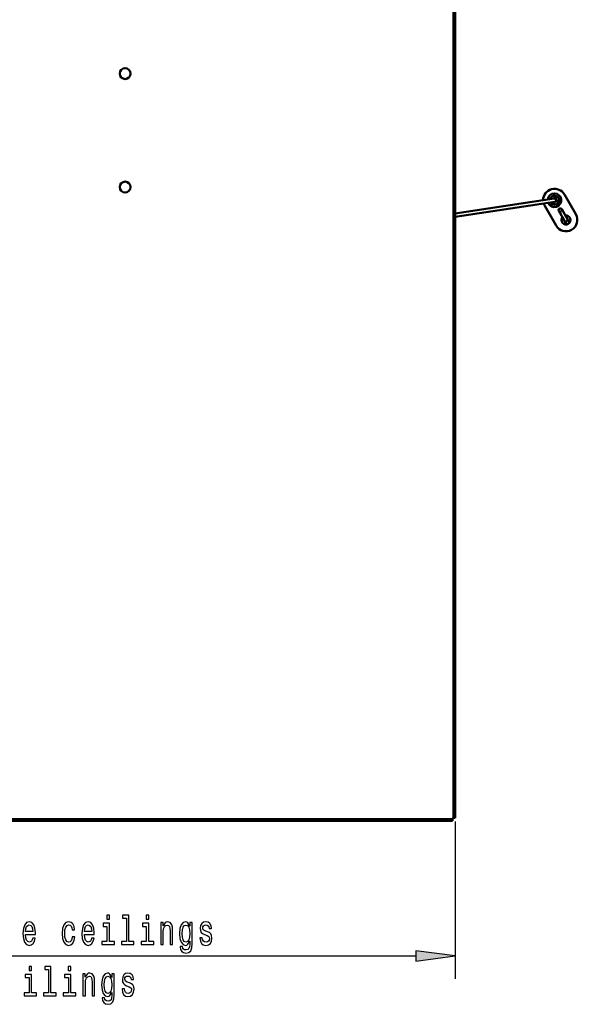
# Model space of a CAD drawing. Extents: x 0 to 420, y 0 to 297.
# Drawn here: x 108 to 157, y 133 to 220 of the extents above; entities that cross this region are included whole.
import ezdxf

# ---------------------------------------------------------------- set-up
doc = ezdxf.new("R2010")
doc.units = 0

msp = doc.modelspace()

# ---------------------------------------------------------------- linework, layer by layer
at = {"color": 7, "lineweight": 50}
for p, q in [((146.268, 270.206), (146.268, 149.426)), ((146.414, 149.626), (146.414, 270.006)), ((155.26, 203.75), (155.075, 204.071)), ((155.075, 204.071), (155.132, 203.972)), ((156.996, 202.443), (155.996, 204.175)), ((146.414, 202.525), (155.108, 203.823)), ((146.414, 202.221), (155.152, 203.526)), ((154.89, 203.791), (154.815, 203.921)), ((154.815, 203.921), (154.89, 203.791)), ((155.051, 203.511), (155.186, 203.279)), ((155.259, 203.752), (155.445, 203.429)), ((154.264, 203.175), (155.264, 201.443)), ((156, 201.868), (155.5, 202.734)), ((156.26, 202.018), (155.76, 202.884)), ((155.815, 202.189), (156.186, 201.547)), ((156.186, 201.547), (156.168, 201.577)), ((156.26, 202.018), (156.263, 202.012)), ((156.428, 201.727), (156.26, 202.018)), ((156.375, 201.818), (156.445, 201.697)), ((25.377, 149.315), (146.157, 149.315)), ((25.577, 149.168), (145.957, 149.168)), ((146.157, 149.346), (146.157, 149.315)), ((146.157, 149.215), (146.157, 149.315)), ((146.157, 149.215), (146.157, 149.179)), ((146.237, 149.426), (146.268, 149.426)), ((146.268, 149.426), (146.367, 149.426)), ((146.367, 149.426), (146.404, 149.426))]:
    msp.add_line(p, q, dxfattribs=at)
at = {"color": 7, "lineweight": 25}
for p, q in [((146.367, 270.206), (146.367, 149.426)), ((146.157, 149.215), (25.377, 149.215)), ((146.414, 149.126), (146.414, 135.309)), ((28.589, 137.309), (142.944, 137.309))]:
    msp.add_line(p, q, dxfattribs=at)
at = {"color": 7, "lineweight": 50}
msp.add_lwpolyline([(156.168, 201.578), (156.123, 201.655), (156, 201.868)], dxfattribs=at)
at = {"color": 7, "lineweight": 25}
for points in [[(108.667, 139.184), (109.529, 139.184), (109.531, 139.332), (109.492, 139.746), (109.384, 140.056), (109.213, 140.243), (108.985, 140.311), (108.762, 140.239), (108.591, 140.038), (108.48, 139.71), (108.441, 139.278), (108.478, 138.835), (108.588, 138.51), (108.757, 138.309), (108.978, 138.24), (109.169, 138.287), (109.326, 138.409), (109.441, 138.604), (109.507, 138.863), (109.294, 138.863), (109.25, 138.719), (109.186, 138.611), (109.005, 138.525), (108.865, 138.564), (108.76, 138.69), (108.691, 138.896), (108.667, 139.173)], [(112.765, 139.602), (112.978, 139.602), (112.934, 139.89), (112.829, 140.117), (112.665, 140.257), (112.451, 140.311), (112.216, 140.239), (112.038, 140.038), (111.925, 139.71), (111.886, 139.27), (111.922, 138.835), (112.033, 138.51), (112.207, 138.309), (112.444, 138.24), (112.655, 138.294), (112.819, 138.445), (112.932, 138.683), (112.981, 139), (112.775, 139), (112.738, 138.798), (112.67, 138.647), (112.572, 138.554), (112.451, 138.525), (112.302, 138.572), (112.194, 138.716), (112.128, 138.95), (112.106, 139.281), (112.128, 139.605), (112.197, 139.84), (112.307, 139.984), (112.451, 140.034), (112.579, 140.002), (112.674, 139.919), (112.738, 139.782)], [(113.841, 139.184), (114.703, 139.184), (114.705, 139.332), (114.666, 139.746), (114.558, 140.056), (114.387, 140.243), (114.159, 140.311), (113.936, 140.239), (113.765, 140.038), (113.654, 139.71), (113.615, 139.278), (113.652, 138.835), (113.762, 138.51), (113.931, 138.309), (114.152, 138.24), (114.343, 138.287), (114.499, 138.409), (114.615, 138.604), (114.681, 138.863), (114.468, 138.863), (114.424, 138.719), (114.36, 138.611), (114.179, 138.525), (114.039, 138.564), (113.934, 138.69), (113.865, 138.896), (113.841, 139.173)], [(116.035, 138.575), (116.035, 140.178), (115.482, 140.178), (115.482, 139.908), (115.82, 139.908), (115.82, 138.575), (115.379, 138.575), (115.379, 138.309), (116.481, 138.309), (116.481, 138.575)], [(116.043, 140.895), (115.815, 140.895), (115.815, 140.535), (116.043, 140.535)], [(117.53, 140.628), (117.53, 138.575), (117.087, 138.575), (117.087, 138.309), (118.186, 138.309), (118.186, 138.575), (117.745, 138.575), (117.745, 140.895), (117.192, 140.895), (117.192, 140.628)], [(119.485, 138.575), (119.485, 140.178), (118.931, 140.178), (118.931, 139.908), (119.269, 139.908), (119.269, 138.575), (118.828, 138.575), (118.828, 138.309), (119.931, 138.309), (119.931, 138.575)], [(119.492, 140.895), (119.264, 140.895), (119.264, 140.535), (119.492, 140.535)], [(120.55, 138.309), (120.766, 138.309), (120.766, 139.425), (120.788, 139.681), (120.859, 139.868), (120.969, 139.984), (121.116, 140.027), (121.234, 139.991), (121.307, 139.894), (121.344, 139.731), (121.356, 139.515), (121.356, 138.309), (121.572, 138.309), (121.572, 139.58), (121.562, 139.836), (121.518, 140.048), (121.374, 140.243), (121.148, 140.311), (121.023, 140.286), (120.918, 140.218), (120.827, 140.103), (120.756, 139.948), (120.756, 140.243), (120.55, 140.243)], [(123.299, 138.395), (123.299, 140.243), (123.093, 140.243), (123.093, 139.93), (122.924, 140.214), (122.821, 140.286), (122.706, 140.311), (122.498, 140.239), (122.336, 140.038), (122.231, 139.713), (122.194, 139.278), (122.231, 138.838), (122.336, 138.514), (122.498, 138.309), (122.706, 138.24), (122.824, 138.265), (122.922, 138.33), (123.093, 138.604), (123.093, 138.33), (123.074, 138.114), (123.02, 137.959), (122.917, 137.869), (122.763, 137.837), (122.628, 137.858), (122.532, 137.912), (122.476, 138.006), (122.459, 138.132), (122.251, 138.132), (122.251, 138.118), (122.282, 137.887), (122.38, 137.714), (122.537, 137.603), (122.75, 137.563), (123.005, 137.617), (123.174, 137.768), (123.27, 138.031)], [(124.644, 139.436), (124.436, 139.508), (124.281, 139.591), (124.23, 139.76), (124.245, 139.879), (124.296, 139.966), (124.379, 140.02), (124.499, 140.041), (124.615, 140.02), (124.705, 139.955), (124.764, 139.858), (124.789, 139.728), (124.999, 139.728), (124.999, 139.735), (124.962, 139.969), (124.862, 140.153), (124.705, 140.268), (124.499, 140.311), (124.291, 140.268), (124.139, 140.149), (124.044, 139.973), (124.014, 139.749), (124.037, 139.533), (124.105, 139.382), (124.218, 139.274), (124.382, 139.198), (124.622, 139.112), (124.769, 139.022), (124.808, 138.95), (124.823, 138.842), (124.801, 138.708), (124.742, 138.608), (124.646, 138.543), (124.519, 138.521), (124.384, 138.543), (124.286, 138.618), (124.22, 138.741), (124.193, 138.91), (123.985, 138.91), (124.019, 138.622), (124.12, 138.413), (124.279, 138.287), (124.499, 138.24), (124.73, 138.287), (124.899, 138.413), (125.002, 138.615), (125.038, 138.878), (125.011, 139.105), (124.936, 139.26), (124.811, 139.36)], [(108.667, 139.451), (108.694, 139.699), (108.76, 139.883), (108.86, 139.994), (108.992, 140.034), (109.122, 139.994), (109.223, 139.883), (109.284, 139.699), (109.306, 139.451)], [(113.841, 139.451), (113.867, 139.699), (113.934, 139.883), (114.034, 139.994), (114.166, 140.034), (114.296, 139.994), (114.397, 139.883), (114.458, 139.699), (114.48, 139.451)], [(122.417, 139.278), (122.439, 139.598), (122.505, 139.836), (122.608, 139.976), (122.745, 140.027), (122.89, 139.976), (122.998, 139.836), (123.064, 139.598), (123.088, 139.278), (123.064, 138.95), (122.998, 138.716), (122.89, 138.572), (122.745, 138.525), (122.608, 138.572), (122.505, 138.716), (122.439, 138.953)], [(142.944, 136.852), (146.414, 137.309), (142.944, 137.765)], [(109.199, 136.395), (108.971, 136.395), (108.971, 136.035), (109.199, 136.035)], [(110.686, 136.128), (110.686, 134.075), (110.242, 134.075), (110.242, 133.809), (111.342, 133.809), (111.342, 134.075), (110.901, 134.075), (110.901, 136.395), (110.348, 136.395), (110.348, 136.128)], [(112.648, 136.395), (112.42, 136.395), (112.42, 136.035), (112.648, 136.035)], [(113.706, 133.809), (113.922, 133.809), (113.922, 134.925), (113.944, 135.181), (114.015, 135.368), (114.125, 135.484), (114.272, 135.527), (114.39, 135.491), (114.463, 135.394), (114.5, 135.231), (114.512, 135.015), (114.512, 133.809), (114.728, 133.809), (114.728, 135.08), (114.718, 135.336), (114.674, 135.548), (114.529, 135.743), (114.304, 135.811), (114.179, 135.786), (114.074, 135.718), (113.983, 135.603), (113.912, 135.448), (113.912, 135.743), (113.706, 135.743)], [(116.455, 133.895), (116.455, 135.743), (116.249, 135.743), (116.249, 135.43), (116.08, 135.714), (115.977, 135.786), (115.862, 135.811), (115.654, 135.739), (115.492, 135.538), (115.387, 135.213), (115.35, 134.778), (115.387, 134.338), (115.492, 134.014), (115.654, 133.809), (115.862, 133.74), (115.98, 133.765), (116.078, 133.83), (116.249, 134.104), (116.249, 133.83), (116.229, 133.614), (116.176, 133.459), (116.073, 133.369), (115.918, 133.337), (115.784, 133.358), (115.688, 133.412), (115.632, 133.506), (115.615, 133.632), (115.406, 133.632), (115.406, 133.618), (115.438, 133.387), (115.536, 133.214), (115.693, 133.103), (115.906, 133.063), (116.161, 133.117), (116.33, 133.268), (116.425, 133.531)], [(117.8, 134.936), (117.592, 135.008), (117.437, 135.091), (117.386, 135.26), (117.401, 135.379), (117.452, 135.466), (117.535, 135.52), (117.655, 135.541), (117.77, 135.52), (117.861, 135.455), (117.92, 135.358), (117.944, 135.228), (118.155, 135.228), (118.155, 135.235), (118.118, 135.469), (118.018, 135.653), (117.861, 135.768), (117.655, 135.811), (117.447, 135.768), (117.295, 135.649), (117.2, 135.473), (117.17, 135.249), (117.192, 135.033), (117.261, 134.882), (117.374, 134.774), (117.538, 134.698), (117.778, 134.612), (117.925, 134.522), (117.964, 134.45), (117.979, 134.342), (117.957, 134.208), (117.898, 134.108), (117.802, 134.043), (117.675, 134.021), (117.54, 134.043), (117.442, 134.118), (117.376, 134.241), (117.349, 134.41), (117.141, 134.41), (117.175, 134.122), (117.276, 133.913), (117.435, 133.787), (117.655, 133.74), (117.886, 133.787), (118.055, 133.913), (118.157, 134.115), (118.194, 134.378), (118.167, 134.605), (118.091, 134.76), (117.966, 134.86)], [(109.191, 134.075), (109.191, 135.678), (108.638, 135.678), (108.638, 135.408), (108.976, 135.408), (108.976, 134.075), (108.535, 134.075), (108.535, 133.809), (109.637, 133.809), (109.637, 134.075)], [(112.641, 134.075), (112.641, 135.678), (112.087, 135.678), (112.087, 135.408), (112.425, 135.408), (112.425, 134.075), (111.984, 134.075), (111.984, 133.809), (113.086, 133.809), (113.086, 134.075)], [(115.573, 134.778), (115.595, 135.098), (115.661, 135.336), (115.764, 135.476), (115.901, 135.527), (116.046, 135.476), (116.154, 135.336), (116.22, 135.098), (116.244, 134.778), (116.22, 134.45), (116.154, 134.216), (116.046, 134.072), (115.901, 134.025), (115.764, 134.072), (115.661, 134.216), (115.595, 134.453)]]:
    msp.add_lwpolyline(points, close=True, dxfattribs=at)
at = {"color": 7, "lineweight": 50}
for centre in [(117.413, 214.799), (117.413, 204.833)]:
    msp.add_circle(centre, 0.48, dxfattribs=at)
for centre, radius, start, end in [((117.413, 214.799), 0.48, 89.98273, 92.39789), ((117.413, 204.833), 0.48, 89.992, 92.39789), ((155.13, 203.675), 1, 30, 179.86814), ((155.13, 203.675), 0.6, 202.97257, 174.01757), ((155.13, 203.675), 0.4, 210.51921, 166.47078), ((155.13, 203.675), 1, 197.122, 210), ((155.13, 203.675), 0.15, 278.49415, 98.49476), ((156.13, 201.943), 1, 210, 30), ((155.628, 202.807), 0.147, 147.18443, 209.76), ((156.13, 201.943), 0.4, 142.02376, 97.97624), ((155.632, 202.811), 0.147, 327.18848, 29.73262), ((156.13, 201.943), 0.15, 210.02697, 30.00796), ((156.044, 201.475), 0.458, 28.86753, 33.46625), ((146.237, 149.346), 0.08, 90, 180.00001)]:
    msp.add_arc(centre, radius, start, end, dxfattribs=at)
for centre, major_axis, ratio, start_param, end_param in [((155.63, 202.809), (0.13, 0.075), 0.982511, 3.141598, 5.199537), ((155.63, 202.809), (0.13, 0.075), 0.982511, 6.282923, 8.341129), ((146.404, 149.626), (0, 0.2), 0.052408, 3.141593, 4.712389), ((145.957, 149.179), (0.2, 0), 0.052408, 4.712389, 6.283185)]:
    msp.add_ellipse(centre, major_axis=major_axis, ratio=ratio, start_param=start_param, end_param=end_param, dxfattribs=at)
at = {"color": 7, "lineweight": 25}
msp.add_solid([(142.944, 136.852), (146.414, 137.309), (142.944, 136.852), (142.944, 137.765)], dxfattribs=at)

doc.saveas('drawing.dxf')
